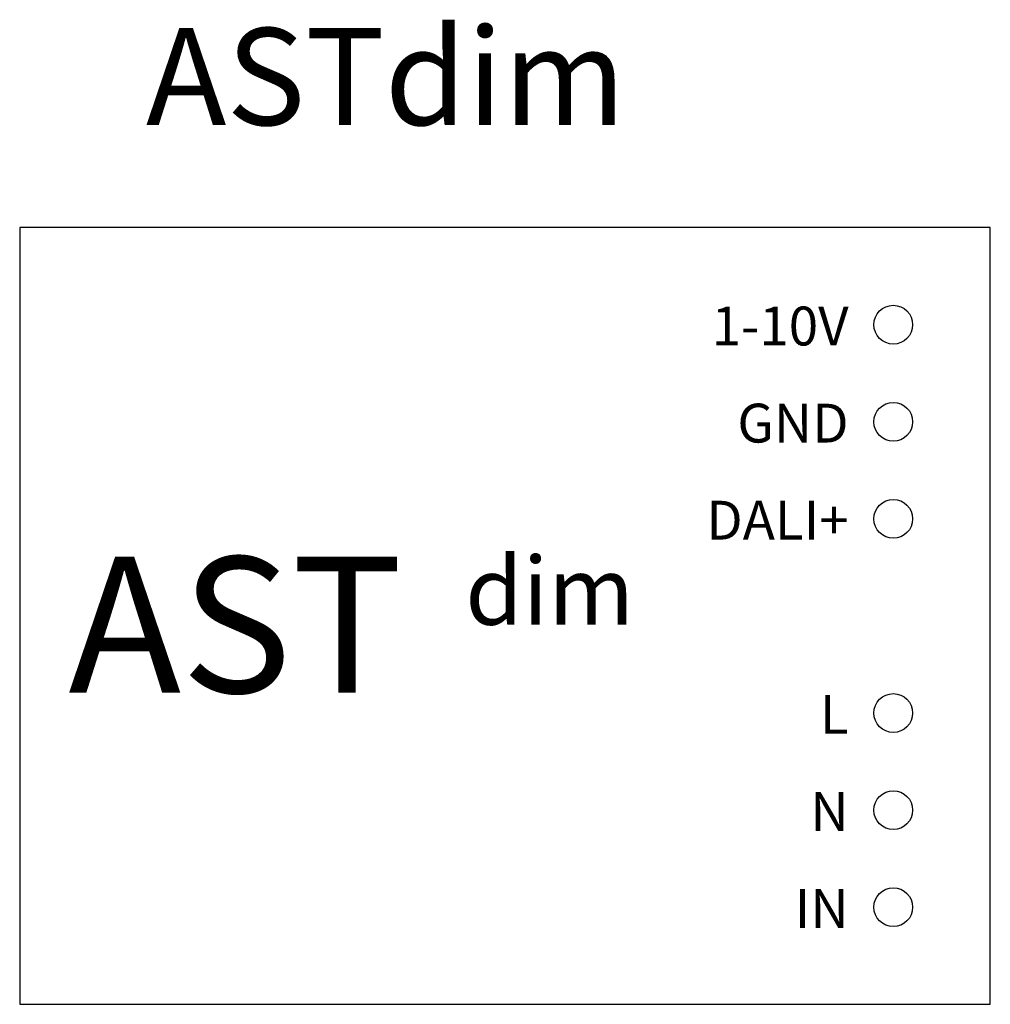
# Model space of a CAD drawing. Extents: x 0 to 50, y 0 to 50.7.
import ezdxf
from ezdxf.enums import TextEntityAlignment as Align

# ---------------------------------------------------------------- set-up
doc = ezdxf.new("R2010")
doc.units = 0
doc.header["$LTSCALE"] = 0.4
doc.layers.get('0').update_dxf_attribs({"linetype": 'CONTINUOUS'})
for name, color, linetype in [('ASTmidi', 4, 'CONTINUOUS'), ('Dioda_zielona', 3, 'CONTINUOUS'), ('Obiekty', 7, 'CONTINUOUS')]:
    doc.layers.add(name, color=color, linetype=linetype)
doc.styles.add('ISO Proportional', font='isocp.shx')
doc.styles.get("Standard").update_dxf_attribs({"font": 'txt.shx'})

msp = doc.modelspace()

# ---------------------------------------------------------------- linework, layer by layer
at = {"layer": 'Dioda_zielona'}
for centre in [(45, 35), (45, 30), (45, 25), (45, 15), (45, 10), (45, 5)]:
    msp.add_circle(centre, 1, dxfattribs=at)
at = {"layer": 'Obiekty'}
msp.add_lwpolyline([(0, 0), (50, 0), (50, 40), (0, 40)], close=True, dxfattribs=at)

# ---------------------------------------------------------------- texts
at = {"style": 'ISO Proportional'}
msp.add_text('ASTdim', height=5, dxfattribs=at).set_placement((6.502, 45.28))
for s, p in [('1-10V', (42.7, 34.933)), ('GND', (42.7, 29.933)), ('DALI+', (42.7, 24.933)), ('L', (42.7, 14.933)), ('N', (42.7, 9.933)), ('IN', (42.7, 4.933))]:
    msp.add_text(s, height=2, dxfattribs=at).set_placement(p, align=Align.MIDDLE_RIGHT)
at = {"layer": 'ASTmidi', "attachment_point": 1}
for s, insert, char_height, width in [('{\\Fsimplex.shx;dim}', (22.953, 23.047), 3.5, 7.54894), ('{\\fArial|b0|i0|c238|p0;AST}', (2.507, 23.047), 7, 20.68913)]:
    msp.add_mtext(s, dxfattribs=dict(at, insert=insert, char_height=char_height, width=width))

doc.saveas('drawing.dxf')
